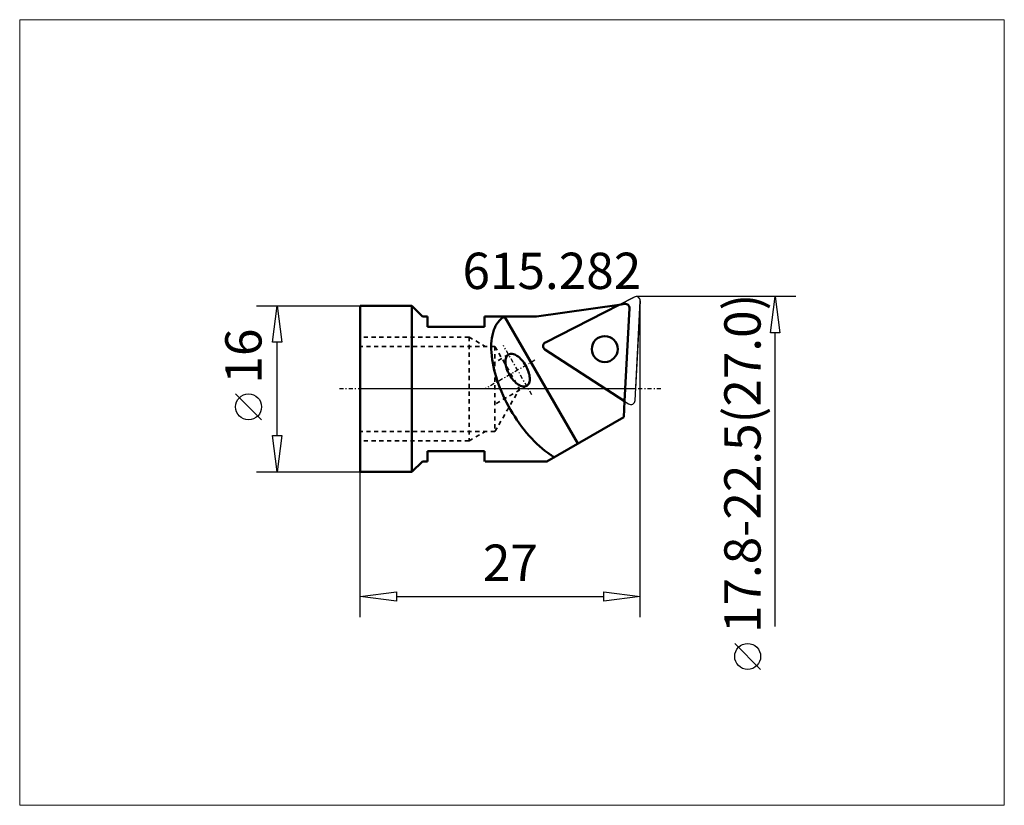
# Model space of a CAD drawing. Extents: x -32.8 to 62.1, y -40.1 to 35.6.
import ezdxf

# ---------------------------------------------------------------- set-up
doc = ezdxf.new("R2010")
doc.units = 0
doc.header["$MEASUREMENT"] = 0
doc.linetypes.add('DASH', pattern=[0.75, 0.4, -0.35])
doc.linetypes.add('LONGDASH_DASH', pattern=[0.85, 0.4, -0.2, 0.05, -0.2])
for name, color, linetype, lineweight in [('1', 4, 'Continuous', 50), ('2', 7, 'Continuous', 25), ('4', 2, 'LONGDASH_DASH', 25), ('CUT', 1, 'Continuous', 25), ('INFTOTAL', 9, 'Continuous', 18), ('NOCUT', 7, 'Continuous', 25), ('SK2', 7, 'Continuous', 25), ('SK3', 1, 'DASH', 35)]:
    doc.layers.add(name, color=color, linetype=linetype, lineweight=lineweight)
doc.layers.add('SK6', color=5, linetype='Continuous')
doc.styles.add('BMG_Text', font='monos.ttf', dxfattribs={"height": 3.5})

msp = doc.modelspace()

# ---------------------------------------------------------------- linework, layer by layer
at = {"layer": '1', "linetype": 'Continuous', "lineweight": 50}
for p, q in [((0, 8), (0, -8)), ((5, 8), (0, 8)), ((5, 8), (5, -8)), ((5, 8), (6, 7)), ((17, 7), (24.975, 8.121)), ((6.5, 7), (6, 7)), ((6.5, 7), (6.5, 6)), ((17, 7), (12, 7)), ((12, 7), (12, 6)), ((21, -5.268), (13.917, 7)), ((12, 6), (6.5, 6)), ((25.411, -2.721), (25.492, -1.184)), ((18, -7), (25.411, -2.721)), ((12, -6), (6.5, -6)), ((6.5, -6), (6.5, -7)), ((12, -6), (12, -7)), ((5, -8), (6, -7)), ((6.5, -7), (6, -7)), ((18, -7), (12.05, -7)), ((5, -8), (0, -8))]:
    msp.add_line(p, q, dxfattribs=at)
at = {"layer": '1', "linetype": 'ByBlock'}
for p, q in [((24.975, 8.121), (17.853, 4.492)), ((25.492, -1.184), (17.817, 3.8))]:
    msp.add_line(p, q, dxfattribs=at)
at = {"layer": '1'}
for p, q in [((24.975, 8.121), (25.506, 8.195)), ((25.492, -1.184), (25.961, 7.778))]:
    msp.add_line(p, q, dxfattribs=at)
at = {"layer": '1', "linetype": 'Continuous', "lineweight": 50}
msp.add_circle((23.577, 3.845), 1.25, dxfattribs=at)
at = {"layer": '1'}
msp.add_arc((25.562, 7.799), 0.4, 356.99985, 98.00043, dxfattribs=at)
at = {"layer": '1', "linetype": 'Continuous', "lineweight": 50}
for centre, radius, start, end in [((15.195, 4.95), 2.416, 121.93267, 161.8624), ((17.928, 4.029), 5.3, 161.60494, 185.3457), ((18.035, 4.136), 0.4, 117.00055, 237), ((23.382, 4.348), 10.762, 184.33019, 199.07553), ((15.162, 2.653), 1.154, 160.44748, 184.38285), ((14.597, 2.855), 0.555, 121.7208, 160.56937), ((14.569, 2.838), 0.555, 79.43041, 118.27899), ((14.461, 2.249), 1.154, 55.61708, 79.55244), ((13.861, 1.307), 2.271, 41.36919, 56.55965), ((16.278, 2.701), 2.271, 183.44027, 198.63073), ((17.179, 2.977), 3.213, 198.14619, 210.17179), ((13.172, 0.663), 3.213, 29.82805, 41.85365), ((13.182, 0.647), 3.213, 18.1462, 30.17178), ((17.189, 2.96), 3.213, 209.82805, 221.85366), ((14.083, 0.922), 2.271, 3.44016, 18.63065), ((15.199, 0.97), 1.154, 340.44748, 4.38286), ((27.808, 5.739), 15.399, 198.58605, 210.17022), ((16.5, 2.317), 2.271, 221.36918, 236.55964), ((15.9, 1.375), 1.154, 235.61704, 259.55243), ((15.792, 0.785), 0.555, 259.43046, 298.279), ((15.764, 0.768), 0.555, 301.72093, 340.56949), ((27.853, 5.66), 15.399, 209.82977, 221.41394), ((24.436, 2.523), 10.762, 220.92447, 235.66981), ((22.549, -0.095), 7.536, 236.29631, 239.45699)]:
    msp.add_arc(centre, radius, start, end, dxfattribs=at)
at = {"layer": '2', "linetype": 'Continuous', "lineweight": 25}
for p, q in [((42, 8.9), (26.6, 8.9)), ((39.55, 5.4), (40, 8.9)), ((40, 8.9), (40.45, 5.4)), ((27, -22), (27, 8.5)), ((40.45, 5.4), (39.55, 5.4)), ((40, -22.89), (40, 5.4)), ((0, -22), (0, -8)), ((0, -20), (3.5, -19.55)), ((3.5, -19.55), (3.5, -20.45)), ((23.5, -20.45), (23.5, -19.55)), ((23.5, -19.55), (27, -20)), ((3.5, -20.45), (0, -20)), ((3.5, -20), (23.5, -20)), ((27, -20), (23.5, -20.45)), ((38.603, -27.031), (36.103, -24.531))]:
    msp.add_line(p, q, dxfattribs=at)
msp.add_circle((37.353, -25.781), 1.25, dxfattribs=at)
at = {"layer": '4', "linetype": 'LONGDASH_DASH', "lineweight": 25}
for p, q in [((16.555, -0.57), (13.805, 4.193)), ((16.826, 2.762), (12.042, 0)), ((29, 0), (-2, 0))]:
    msp.add_line(p, q, dxfattribs=at)
at = {"layer": 'CUT'}
for p, q in [((26.418, 8.856), (17.853, 4.492)), ((26.496, -1.121), (26.999, 8.479)), ((17.817, 3.8), (25.879, -1.435))]:
    msp.add_line(p, q, dxfattribs=at)
msp.add_circle((23.577, 3.845), 1.25, dxfattribs=at)
for centre, start, end in [((26.6, 8.5), 356.99945, 116.99866), ((18.035, 4.136), 117.00055, 237), ((26.097, -1.1), 237, 357.00079)]:
    msp.add_arc(centre, 0.4, start, end, dxfattribs=at)
at = {"layer": 'INFTOTAL'}
msp.add_lwpolyline([(-32.812, 35.597), (-32.812, -40.136), (62.092, -40.136), (62.092, 35.597)], close=True, dxfattribs=at)
at = {"layer": 'NOCUT'}
for p, q in [((24.975, 8.121), (26.418, 8.856)), ((0, 0), (0, 8)), ((0, 8), (5, 8)), ((5, 8), (6, 7)), ((17, 7), (24.975, 8.121)), ((27, 8.5), (26.555, 0)), ((6, 7), (6.5, 7)), ((6.5, 7), (6.5, 6)), ((12, 6.061), (12, 7)), ((12, 7), (17, 7)), ((6.5, 6), (12, 6.061)), ((26.555, 0), (0, 0))]:
    msp.add_line(p, q, dxfattribs=at)
msp.add_arc((26.6, 8.5), 0.4, 356.99861, 116.9993, dxfattribs=at)
at = {"layer": 'SK2'}
for p, q in [((-10, 8), (0, 8)), ((-8.45, 4.5), (-8, 8)), ((-8, 8), (-7.55, 4.5)), ((-7.55, 4.5), (-8.45, 4.5)), ((-8, -4.5), (-8, 4.5)), ((-9.5, -2.977), (-12, -0.477)), ((-8, -8), (-8.45, -4.5)), ((-8.45, -4.5), (-7.55, -4.5)), ((-7.55, -4.5), (-8, -8)), ((-10, -8), (0, -8))]:
    msp.add_line(p, q, dxfattribs=at)
msp.add_circle((-10.75, -1.727), 1.25, dxfattribs=at)
at = {"layer": 'SK3', "linetype": 'DASH', "lineweight": 35}
for p, q in [((10.5, 5), (0, 5)), ((10.5, 5), (10.5, -5)), ((10.5, 5), (12.059, 4.1)), ((13, 4.1), (0, 4.1)), ((13, 4.1), (13, -4.1)), ((13, 4.1), (15.367, 0)), ((14.305, 3.327), (13, 2.574)), ((16.055, 0.296), (13, -1.468)), ((13, -4.1), (15.367, 0)), ((13, -4.1), (0, -4.1)), ((10.5, -5), (12.059, -4.1)), ((10.5, -5), (0, -5))]:
    msp.add_line(p, q, dxfattribs=at)

# ---------------------------------------------------------------- texts
at = {"layer": '2', "linetype": 'Continuous', "lineweight": 25, "style": 'BMG_Text'}
for s, rotation, p in [('17.8-22.5(27.0)', 90, (38.603, -23.531)), ('27', 360, (11.835, -18.5))]:
    msp.add_text(s, height=3.5, rotation=rotation, dxfattribs=at).set_placement(p)
at = {"layer": 'SK2', "style": 'BMG_Text'}
msp.add_text('16', height=3.5, rotation=90, dxfattribs=at).set_placement((-9.5, 0.523))
at = {"layer": 'SK6', "style": 'BMG_Text'}
msp.add_text('615.282', height=3.5, dxfattribs=at).set_placement((9.868, 9.636))

doc.saveas('drawing.dxf')
